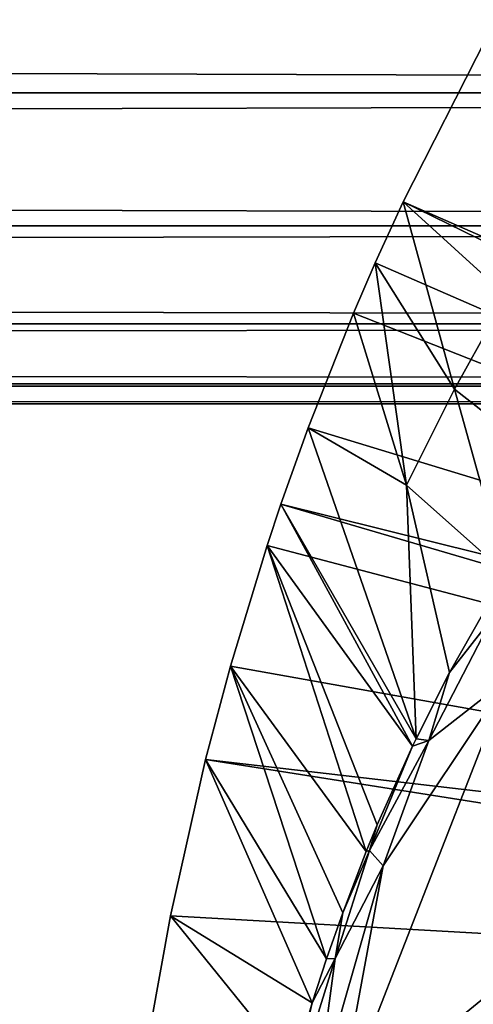
# Model space of a CAD drawing. Extents: x 454 to 974, y 340 to 1415.
# Drawn here: x 871 to 874, y 1326 to 1334 of the extents above; entities that cross this region are included whole.
import ezdxf

# ---------------------------------------------------------------- set-up
doc = ezdxf.new("R2010")
doc.units = 0
doc.header["$MEASUREMENT"] = 0

msp = doc.modelspace()

# ---------------------------------------------------------------- linework, layer by layer
for points in [[(495.329407, 1335.026978, 860.687378), (921.195374, 1335.026978, 860.687378), (921.195374, 1333.671997, 862.043274)], [(495.329407, 1335.026978, 860.687378), (921.195374, 1333.671997, 862.043274), (495.329407, 1333.671997, 862.043274)], [(495.329407, 1333.671997, 876.18457), (921.195374, 1333.671997, 876.18457), (921.195374, 1335.026978, 877.540405)], [(495.329407, 1333.671997, 876.18457), (921.195374, 1335.026978, 877.540405), (495.329407, 1335.026978, 877.540405)], [(885.500122, 1327.66394, 801.464417), (873.820984, 1332.771973, 801.464417), (874.515808, 1334.134033, 801.464417)], [(873.820984, 1332.771973, 801.464417), (874.676819, 1331.991943, 826.393127), (874.515808, 1334.134033, 801.464417)], [(495.329407, 1333.671997, 862.043274), (921.195374, 1333.671997, 862.043274), (921.195374, 1332.572021, 863.614014)], [(495.329407, 1333.671997, 862.043274), (921.195374, 1332.572021, 863.614014), (495.329407, 1332.572021, 863.614014)], [(495.329407, 1332.572021, 874.613892), (921.195374, 1332.572021, 874.613892), (921.195374, 1333.671997, 876.18457)], [(495.329407, 1332.572021, 874.613892), (921.195374, 1333.671997, 876.18457), (495.329407, 1333.671997, 876.18457)], [(885.284485, 1327.172974, 801.464417), (873.591187, 1332.266968, 801.464417), (873.820984, 1332.771973, 801.464417)], [(873.591187, 1332.266968, 801.464417), (874.247375, 1331.220947, 826.393127), (873.820984, 1332.771973, 801.464417)], [(885.284485, 1327.172974, 801.464417), (873.820984, 1332.771973, 801.464417), (885.500122, 1327.66394, 801.464417)], [(873.820984, 1332.771973, 801.464417), (874.247375, 1331.220947, 826.393127), (874.676819, 1331.991943, 826.393127)], [(495.329407, 1332.572021, 863.614014), (921.195374, 1332.572021, 863.614014), (921.195374, 1331.761963, 865.351685)], [(495.329407, 1332.572021, 863.614014), (921.195374, 1331.761963, 865.351685), (495.329407, 1331.761963, 865.351685)], [(495.329407, 1331.761963, 872.876221), (921.195374, 1331.761963, 872.876221), (921.195374, 1332.572021, 874.613892)], [(495.329407, 1331.761963, 872.876221), (921.195374, 1332.572021, 874.613892), (495.329407, 1332.572021, 874.613892)], [(873.411499, 1331.849976, 801.464417), (873.591187, 1332.266968, 801.464417), (885.284485, 1327.172974, 801.464417)], [(873.411499, 1331.849976, 801.464417), (873.849915, 1330.425049, 826.393127), (873.591187, 1332.266968, 801.464417)], [(873.591187, 1332.266968, 801.464417), (873.849915, 1330.425049, 826.393127), (874.247375, 1331.220947, 826.393127)], [(875.183289, 1330.487061, 850.990479), (874.676819, 1331.991943, 826.393127), (874.247375, 1331.220947, 826.393127)], [(885.284485, 1327.172974, 801.464417), (873.035889, 1330.901978, 801.464417), (873.411499, 1331.849976, 801.464417)], [(873.035889, 1330.901978, 801.464417), (873.849915, 1330.425049, 826.393127), (873.411499, 1331.849976, 801.464417)], [(495.329407, 1331.761963, 865.351685), (921.195374, 1331.761963, 865.351685), (921.195374, 1331.265015, 867.203796)], [(495.329407, 1331.761963, 865.351685), (921.195374, 1331.265015, 867.203796), (495.329407, 1331.265015, 867.203796)], [(495.329407, 1331.265015, 871.024109), (921.195374, 1331.265015, 871.024109), (921.195374, 1331.761963, 872.876221)], [(495.329407, 1331.265015, 871.024109), (921.195374, 1331.761963, 872.876221), (495.329407, 1331.761963, 872.876221)], [(495.329407, 1331.265015, 867.203796), (921.195374, 1331.265015, 867.203796), (921.195374, 1331.098022, 869.113892)], [(495.329407, 1331.265015, 867.203796), (921.195374, 1331.098022, 869.113892), (495.329407, 1331.098022, 869.113892)], [(495.329407, 1331.098022, 869.113892), (921.195374, 1331.098022, 869.113892), (921.195374, 1331.265015, 871.024109)], [(495.329407, 1331.098022, 869.113892), (921.195374, 1331.265015, 871.024109), (495.329407, 1331.265015, 871.024109)], [(874.671204, 1329.696045, 850.987793), (874.247375, 1331.220947, 826.393127), (873.849915, 1330.425049, 826.393127)], [(875.183289, 1330.487061, 850.990479), (874.247375, 1331.220947, 826.393127), (874.671204, 1329.696045, 850.987793)], [(885.284485, 1327.172974, 801.464417), (872.809082, 1330.267944, 801.464417), (873.035889, 1330.901978, 801.464417)], [(872.809082, 1330.267944, 801.464417), (873.928528, 1328.327026, 850.983704), (873.035889, 1330.901978, 801.464417)], [(873.035889, 1330.901978, 801.464417), (873.928528, 1328.327026, 850.983704), (873.849915, 1330.425049, 826.393127)], [(874.671204, 1329.696045, 850.987793), (873.849915, 1330.425049, 826.393127), (874.206116, 1328.876953, 850.985291)], [(874.206116, 1328.876953, 850.985291), (873.849915, 1330.425049, 826.393127), (873.928528, 1328.327026, 850.983704)], [(885.152771, 1326.651978, 801.464417), (872.695312, 1329.927002, 801.464417), (872.809082, 1330.267944, 801.464417)], [(872.695312, 1329.927002, 801.464417), (873.89917, 1328.265015, 850.983582), (872.809082, 1330.267944, 801.464417)], [(885.152771, 1326.651978, 801.464417), (872.809082, 1330.267944, 801.464417), (885.284485, 1327.172974, 801.464417)], [(872.809082, 1330.267944, 801.464417), (873.89917, 1328.265015, 850.983582), (873.928528, 1328.327026, 850.983704)], [(872.390686, 1328.928955, 801.464417), (872.695312, 1329.927002, 801.464417), (885.152771, 1326.651978, 801.464417)], [(873.515808, 1327.392944, 850.981384), (872.695312, 1329.927002, 801.464417), (872.390686, 1328.928955, 801.464417)], [(872.695312, 1329.927002, 801.464417), (873.607788, 1327.61499, 850.981995), (873.89917, 1328.265015, 850.983582)], [(873.607788, 1327.61499, 850.981995), (872.695312, 1329.927002, 801.464417), (873.515808, 1327.392944, 850.981384)], [(874.206116, 1328.876953, 850.985291), (874.563232, 1329.330444, 851.299927), (874.671204, 1329.696045, 850.987793)], [(874.035706, 1328.313843, 851.312317), (874.563232, 1329.330444, 851.299927), (874.206116, 1328.876953, 850.985291)], [(874.691223, 1328.825928, 851.463501), (874.563232, 1329.330444, 851.299927), (874.035706, 1328.313843, 851.312317)], [(872.390686, 1328.928955, 801.464417), (885.152771, 1326.651978, 801.464417), (872.184204, 1328.155029, 801.464417)], [(873.187378, 1326.505981, 850.97937), (872.390686, 1328.928955, 801.464417), (872.184204, 1328.155029, 801.464417)], [(873.515808, 1327.392944, 850.981384), (872.390686, 1328.928955, 801.464417), (873.320923, 1326.885986, 850.980286)], [(873.320923, 1326.885986, 850.980286), (872.390686, 1328.928955, 801.464417), (873.187378, 1326.505981, 850.97937)], [(874.206116, 1328.876953, 850.985291), (873.928528, 1328.327026, 850.983704), (874.035706, 1328.313843, 851.312317)], [(875.568787, 1327.062012, 851.464417), (874.691223, 1328.825928, 851.463501), (873.268555, 1325.18335, 851.464417)], [(874.691223, 1328.825928, 851.463501), (873.656921, 1327.275635, 851.363037), (873.268555, 1325.18335, 851.464417)], [(874.691223, 1328.825928, 851.463501), (874.035706, 1328.313843, 851.312317), (873.656921, 1327.275635, 851.363037)], [(874.035706, 1328.313843, 851.312317), (873.89917, 1328.265015, 850.983582), (873.543152, 1327.402466, 851.115234)], [(874.035706, 1328.313843, 851.312317), (873.543152, 1327.402466, 851.115234), (873.656921, 1327.275635, 851.363037)], [(874.035706, 1328.313843, 851.312317), (873.928528, 1328.327026, 850.983704), (873.89917, 1328.265015, 850.983582)], [(873.543152, 1327.402466, 851.115234), (873.89917, 1328.265015, 850.983582), (873.607788, 1327.61499, 850.981995)], [(872.184204, 1328.155029, 801.464417), (885.108398, 1326.118042, 801.464417), (871.893982, 1326.863037, 801.464417)], [(873.06897, 1326.140991, 850.978821), (872.184204, 1328.155029, 801.464417), (871.893982, 1326.863037, 801.464417)], [(872.184204, 1328.155029, 801.464417), (885.152771, 1326.651978, 801.464417), (885.108398, 1326.118042, 801.464417)], [(873.187378, 1326.505981, 850.97937), (872.184204, 1328.155029, 801.464417), (873.06897, 1326.140991, 850.978821)], [(873.543152, 1327.402466, 851.115234), (873.607788, 1327.61499, 850.981995), (873.515808, 1327.392944, 850.981384)], [(873.320923, 1326.885986, 850.980286), (873.259277, 1326.508057, 851.240417), (873.543152, 1327.402466, 851.115234)], [(873.656921, 1327.275635, 851.363037), (873.543152, 1327.402466, 851.115234), (873.259277, 1326.508057, 851.240417)], [(873.320923, 1326.885986, 850.980286), (873.543152, 1327.402466, 851.115234), (873.515808, 1327.392944, 850.981384)], [(873.268555, 1325.18335, 851.464417), (873.656921, 1327.275635, 851.363037), (873.100586, 1325.336914, 851.41217)], [(873.100586, 1325.336914, 851.41217), (873.656921, 1327.275635, 851.363037), (873.259277, 1326.508057, 851.240417)], [(875.568787, 1327.062012, 851.464417), (873.268555, 1325.18335, 851.464417), (874.900818, 1325.225952, 851.464417)], [(871.893982, 1326.863037, 801.464417), (885.108398, 1326.118042, 801.464417), (871.728394, 1325.949951, 801.464417)], [(872.913025, 1325.60498, 850.977783), (871.893982, 1326.863037, 801.464417), (871.728394, 1325.949951, 801.464417)], [(873.06897, 1326.140991, 850.978821), (871.893982, 1326.863037, 801.464417), (872.913025, 1325.60498, 850.977783)], [(873.187378, 1326.505981, 850.97937), (873.259277, 1326.508057, 851.240417), (873.320923, 1326.885986, 850.980286)], [(873.06897, 1326.140991, 850.978821), (872.827087, 1325.124878, 851.188721), (873.259277, 1326.508057, 851.240417)], [(873.100586, 1325.336914, 851.41217), (873.259277, 1326.508057, 851.240417), (872.827087, 1325.124878, 851.188721)], [(873.06897, 1326.140991, 850.978821), (873.259277, 1326.508057, 851.240417), (873.187378, 1326.505981, 850.97937)], [(872.913025, 1325.60498, 850.977783), (872.827087, 1325.124878, 851.188721), (873.06897, 1326.140991, 850.978821)]]:
    msp.add_3dface(points)

doc.saveas('drawing.dxf')
